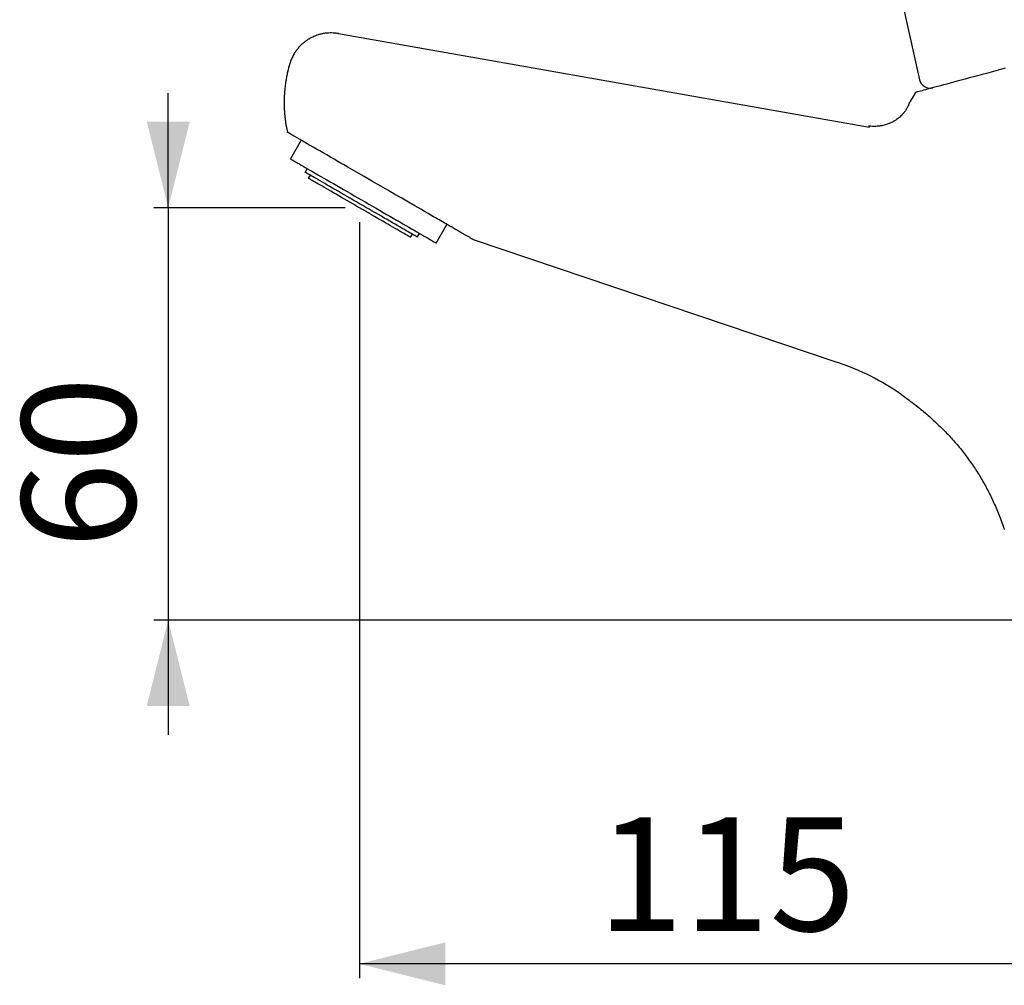
# Model space of a CAD drawing. Extents: x 0 to 879, y 0 to 1292.
# Drawn here: x 216 to 560, y 660 to 997 of the extents above; entities that cross this region are included whole.
import ezdxf

# ---------------------------------------------------------------- set-up
doc = ezdxf.new("R2010")
doc.units = 0
doc.linetypes.add('SLD-CONTINUE', pattern=[0])
doc.layers.get('0').update_dxf_attribs({"linetype": 'CONTINUOUS'})
doc.styles.add('SLDTEXTSTYLE0', font='TXT', dxfattribs={"width": 0.605})
doc.dimstyles.new('SLDDIMSTYLE0', dxfattribs={"dimtxt": 38.52478, "dimasz": 30, "dimexe": 0, "dimexo": 0.0625, "dimgap": 9.631195, "dimtad": 1, "dimdec": 0, "dimlfac": 2, "dimrnd": 1e-09, "dimzin": 12, "dimtxsty": 'SLDTEXTSTYLE0', "dimsah": 1, "dimcen": 0.09, "dimazin": 3, "dimtfac": 1, "dimtofl": 0, "dimtmove": 0, "dimatfit": 3, "dimtolj": 1, "dimtzin": 12})
doc.dimstyles.new('SLDDIMSTYLE1', dxfattribs={"dimtxt": 38.52478, "dimasz": 30, "dimexe": 0, "dimexo": 0.0625, "dimgap": 9.631195, "dimtad": 1, "dimlfac": 2, "dimrnd": 1e-09, "dimzin": 12, "dimtxsty": 'SLDTEXTSTYLE0', "dimsah": 1, "dimcen": 0.09, "dimazin": 3, "dimtfac": 1, "dimtofl": 0, "dimtmove": 0, "dimatfit": 3, "dimtolj": 1, "dimtzin": 12})

# ---------------------------------------------------------------- blocks, each defined once
blk = doc.blocks.new('_D')
at = {"color": 7, "linetype": 'SLD-CONTINUE'}
for p, q in [((334.61, 926.64), (334.61, 662.72)), ((624.28, 667.72), (334.61, 667.72))]:
    blk.add_line(p, q, dxfattribs=at)
for points in [[(334.61, 667.72), (364.61, 660.22), (364.61, 675.22)], [(624.28, 667.72), (594.28, 675.22), (594.28, 660.22)]]:
    blk.add_solid(points, dxfattribs=at)
at = {"color": 7, "linetype": 'SLD-CONTINUE', "insert": (417.71, 718.88, 0.25), "char_height": 39.688, "attachment_point": 1, "style": 'SLDTEXTSTYLE0'}
blk.add_mtext('115', dxfattribs=at)
blk = doc.blocks.new('_D_1')
at = {"color": 7, "linetype": 'SLD-CONTINUE'}
for p, q in [((267.86, 931.64), (267.86, 971.64)), ((329.61, 931.64), (262.86, 931.64)), ((267.86, 931.64), (267.86, 787.69)), ((564.11, 787.69), (262.86, 787.69)), ((267.86, 787.69), (267.86, 747.69))]:
    blk.add_line(p, q, dxfattribs=at)
for points in [[(267.86, 931.64), (275.36, 961.64), (260.36, 961.64)], [(267.86, 787.69), (260.36, 757.69), (275.36, 757.69)]]:
    blk.add_solid(points, dxfattribs=at)
at = {"color": 7, "linetype": 'SLD-CONTINUE', "insert": (216.7, 812.63, 0.25), "char_height": 39.688, "attachment_point": 1, "rotation": 90, "style": 'SLDTEXTSTYLE0'}
blk.add_mtext('60', dxfattribs=at)

msp = doc.modelspace()

# ---------------------------------------------------------------- linework, layer by layer
at = {"color": 7, "linetype": 'SLD-CONTINUE'}
for p, q in [((511.831, 1058.2396), (530.1538, 976.3369)), ((317.6401, 990.9133), (317.42, 990.794)), ((327.2781, 992.4364), (512.7546, 959.7319)), ((527.5551, 969.8477), (527.1581, 969.1601)), ((528.7495, 971.9164), (527.5614, 969.8587)), ((526.9757, 968.8123), (526.8436, 968.5587)), ((314.293, 955.2058), (310.543, 948.7106)), ((316.3887, 945.3356), (315.6386, 944.0366)), ((317.3707, 943.0366), (316.7457, 941.9541)), ((361.422, 919.3356), (365.172, 925.8308)), ((352.4692, 921.3291), (353.0942, 922.4116)), ((354.8263, 921.4116), (355.5763, 922.7106)), ((374.3071, 920.5567), (501.6605, 877.6106))]:
    msp.add_line(p, q, dxfattribs=at)
for points in [[(560.1255, 980.3236), (558.4474, 979.874), (556.7925, 979.4305), (555.1635, 978.994), (553.5631, 978.5652), (551.9936, 978.1447), (550.4577, 977.7331), (548.9577, 977.3312), (547.4959, 976.9395), (546.0749, 976.5587), (544.6966, 976.1895), (543.3634, 975.8322), (542.0774, 975.4876), (540.8405, 975.1562), (539.6548, 974.8385), (538.5221, 974.535), (537.4442, 974.2462), (536.4228, 973.9725), (535.4595, 973.7144), (534.5559, 973.4722), (533.7134, 973.2465), (532.9332, 973.0374), (532.2167, 972.8454), (531.565, 972.6708), (530.9791, 972.5138), (530.4599, 972.3747), (530.0083, 972.2537), (529.6249, 972.151), (529.3104, 972.0667), (529.0653, 972.001), (528.8899, 971.9541), (528.7846, 971.9258), (528.7495, 971.9164)], [(328.5041, 947.001), (327.1293, 947.7948), (325.7852, 948.5707), (324.4743, 949.3276), (323.1989, 950.064), (321.9611, 950.7786), (320.7634, 951.4701), (319.6078, 952.1373), (318.4964, 952.779), (317.4311, 953.394), (316.414, 953.9813), (315.4467, 954.5397), (314.5311, 955.0684), (313.6687, 955.5662), (312.8611, 956.0325), (312.1098, 956.4663), (311.4161, 956.8668), (310.7813, 957.2333), (310.2064, 957.5652), (309.6925, 957.8619)], [(310.543, 948.7106), (310.5746, 948.6924), (310.6694, 948.6377), (310.8271, 948.5466), (311.0474, 948.4194), (311.3296, 948.2565), (311.6732, 948.0581), (312.0772, 947.8249), (312.5406, 947.5573), (313.0623, 947.2561), (313.641, 946.922), (314.2752, 946.5558), (314.9634, 946.1585), (315.7038, 945.731), (316.4947, 945.2744), (317.334, 944.7898), (318.2197, 944.2785), (319.1495, 943.7417), (320.1212, 943.1807), (321.1323, 942.5969), (322.1804, 941.9918), (323.2627, 941.3669), (324.3767, 940.7237), (325.5195, 940.0639), (326.6884, 939.3891), (327.8803, 938.7009), (329.0924, 938.0011), (330.3216, 937.2914), (331.5649, 936.5736), (332.8192, 935.8494), (334.0814, 935.1207), (335.3482, 934.3893), (336.6167, 933.657), (337.8836, 932.9255), (339.1457, 932.1968), (340.4, 931.4727), (341.6433, 930.7549), (342.8725, 930.0452), (344.0846, 929.3454), (345.2766, 928.6572), (346.4454, 927.9824), (347.5882, 927.3225), (348.7022, 926.6794), (349.7846, 926.0545), (350.8326, 925.4494), (351.8437, 924.8656), (352.8154, 924.3046), (353.7453, 923.7678), (354.6309, 923.2564), (355.4703, 922.7718), (356.2611, 922.3153), (357.0016, 921.8878), (357.6898, 921.4904), (358.324, 921.1243), (358.9027, 920.7902), (359.4244, 920.4889), (359.8878, 920.2214), (360.2918, 919.9882), (360.6353, 919.7898), (360.9176, 919.6268), (361.1378, 919.4997), (361.2956, 919.4086), (361.3903, 919.3539), (361.422, 919.3356)], [(330.3386, 945.9419), (329.7952, 946.2556), (329.2421, 946.5749), (328.5041, 947.001)], [(330.2684, 945.9824), (330.204, 946.0196), (329.8427, 946.2282)], [(359.8877, 928.8817), (358.647, 929.598), (357.3492, 930.3473), (356.0154, 931.1174), (353.9202, 932.327), (351.7846, 933.5601), (349.4019, 934.9357), (346.9948, 936.3254), (344.5606, 937.7308), (342.113, 939.1439), (339.1867, 940.8334), (336.2491, 942.5294), (330.3386, 945.9419)], [(354.8263, 921.4116), (354.8243, 921.4127), (354.7773, 921.4399), (354.6676, 921.5032), (354.4957, 921.6025), (354.262, 921.7374), (353.9674, 921.9075), (353.6128, 922.1122), (353.1993, 922.3509), (352.7283, 922.6229), (352.2012, 922.9272), (351.6198, 923.2629), (350.9859, 923.6289), (350.3014, 924.024), (349.5688, 924.447), (348.7902, 924.8965), (347.9682, 925.3711), (347.1054, 925.8693), (346.2045, 926.3894), (345.2685, 926.9298), (344.3004, 927.4887), (343.3032, 928.0645), (342.2801, 928.6551), (341.2345, 929.2588), (340.1697, 929.8736), (339.089, 930.4975), (337.996, 931.1286), (336.8941, 931.7647), (335.7869, 932.404), (334.678, 933.0442), (333.5708, 933.6835), (332.4689, 934.3196), (331.3759, 934.9507), (330.2953, 935.5746), (329.2304, 936.1894), (328.1848, 936.7931), (327.1617, 937.3837), (326.1646, 937.9595), (325.1964, 938.5184), (324.2604, 939.0588), (323.3596, 939.5789), (322.4967, 940.0771), (321.6747, 940.5516), (320.8962, 941.0012), (320.1635, 941.4242), (319.4791, 941.8193), (318.8452, 942.1853), (318.2637, 942.521), (317.7366, 942.8253), (317.2656, 943.0973), (316.8521, 943.336), (316.4975, 943.5407), (316.2029, 943.7108), (315.9693, 943.8457), (315.7973, 943.945), (315.6877, 944.0083), (315.6406, 944.0355), (315.6386, 944.0366)], [(352.4692, 921.3291), (352.4614, 921.3336), (352.3987, 921.3698), (352.2735, 921.4421), (352.0862, 921.5502), (351.8376, 921.6938), (351.5284, 921.8723), (351.1598, 922.0851), (350.733, 922.3315), (350.2496, 922.6105), (349.7113, 922.9214), (349.1199, 923.2628), (348.4776, 923.6337), (347.7865, 924.0327), (347.0491, 924.4584), (346.268, 924.9093), (345.446, 925.3839), (344.5859, 925.8805), (343.6907, 926.3973), (342.7637, 926.9326), (341.808, 927.4844), (340.827, 928.0507), (339.8241, 928.6298), (338.8029, 929.2193), (337.767, 929.8174), (336.72, 930.4219), (335.6656, 931.0307), (334.6075, 931.6416), (333.5493, 932.2525), (332.4949, 932.8613), (331.4479, 933.4657), (330.412, 934.0638), (329.3908, 934.6534), (328.388, 935.2324), (327.407, 935.7988), (326.4513, 936.3506), (325.5242, 936.8858), (324.629, 937.4026), (323.7689, 937.8992), (322.9469, 938.3738), (322.1658, 938.8248), (321.4285, 939.2505), (320.7374, 939.6495), (320.095, 940.0203), (319.5036, 940.3618), (318.9653, 940.6726), (318.4819, 940.9517), (318.0551, 941.1981), (317.6865, 941.4109), (317.3774, 941.5894), (317.1287, 941.7329), (316.9414, 941.841), (316.8163, 941.9133), (316.7535, 941.9495), (316.7457, 941.9541)]]:
    msp.add_lwpolyline(points, dxfattribs=at)
for centre, radius, start, end in [((533.8133, 977.1555), 3.75, 192.609826, 285.000203), ((473.7012, 794.6988), 87.499, 55.093897, 71.36498)]:
    msp.add_arc(centre, radius, start, end, dxfattribs=at)
for points, knots in [([(317.42, 990.794), (317.3269, 990.7418), (317.1255, 990.629), (316.8061, 990.4374), (316.447, 990.2108), (316.1994, 990.0407), (316.0684, 989.9507)], [0, 0, 0, 0, 0.20093181, 0.43459041, 0.70094836, 1, 1, 1, 1]), ([(327.2781, 992.4364), (327.2657, 992.4386), (327.245, 992.4423), (327.207, 992.4488), (327.1771, 992.4541), (327.1543, 992.4577), (327.1486, 992.4587), (327.0457, 992.4727), (326.6824, 992.5367), (325.9376, 992.6195), (324.9098, 992.6777), (323.6703, 992.6491), (322.3357, 992.5043), (320.8756, 992.2023), (319.3913, 991.7336), (318.3085, 991.2622), (317.7344, 990.9625), (317.6401, 990.9133)], [0, 0, 0, 0, 0.00378751, 0.00634084, 0.01164716, 0.01297374, 0.01330662, 0.01338801, 0.04434323, 0.12466577, 0.23950046, 0.35493951, 0.49867564, 0.64423951, 0.80445686, 0.9678745, 1, 1, 1, 1]), ([(314.546, 988.7294), (314.2258, 988.4209), (313.5886, 987.807), (312.7385, 986.7805), (311.9653, 985.6736), (311.2785, 984.4615), (310.7094, 983.2134), (310.4291, 982.3513), (310.2982, 981.9484)], [0, 0, 0, 0, 0.16465007, 0.32759308, 0.49289068, 0.66430897, 0.84313924, 1, 1, 1, 1]), ([(316.0684, 989.9507), (315.9299, 989.8517), (315.657, 989.6565), (315.2664, 989.351), (314.8961, 989.0442), (314.6614, 988.8332), (314.546, 988.7294)], [0, 0, 0, 0, 0.26152303, 0.51535384, 0.76152021, 1, 1, 1, 1]), ([(310.2982, 981.9484), (310.0247, 980.9675), (309.6122, 979.4882), (309.1892, 977.4702), (308.8854, 975.769), (308.6705, 974.2164), (308.5228, 972.8157), (308.4246, 971.621), (308.35, 970.2799), (308.3137, 968.808), (308.3239, 967.309), (308.3806, 965.8296), (308.4814, 964.3802), (308.6216, 962.973), (308.8004, 961.599), (309.0617, 959.9356), (309.3126, 958.741), (309.4704, 957.9902)], [0, 0, 0, 0, 0.12601779, 0.19005235, 0.25516664, 0.33993514, 0.384021, 0.4295194, 0.4883156, 0.55027613, 0.61177186, 0.67386366, 0.73352456, 0.79160237, 0.84891231, 0.90504255, 1, 1, 1, 1]), ([(526.6547, 968.5303), (526.5822, 968.2785), (526.3852, 967.5938), (525.8987, 966.5806), (525.2732, 965.5368), (524.6234, 964.6773), (524.0031, 963.9878), (523.4204, 963.427), (522.8147, 962.9122), (522.0995, 962.3818), (521.2037, 961.8189), (520.1146, 961.2608), (518.8312, 960.7526), (517.3672, 960.3419), (515.7557, 960.0804), (514.0455, 959.9884), (512.8911, 960.1059), (512.3084, 960.1652)], [0, 0, 0, 0, 0.04348975, 0.118262, 0.18578639, 0.24550765, 0.29694637, 0.33972654, 0.37978312, 0.42894888, 0.4875309, 0.55536453, 0.63198805, 0.71650286, 0.80745771, 0.90280881, 1, 1, 1, 1]), ([(527.078, 969.0065), (527.0238, 968.9036), (526.9176, 968.7018), (527.0827, 969.0155), (527.1039, 969.0559), (527.1668, 969.1765), (527.1586, 969.1608), (527.1582, 969.16)], [0, 0, 0, 0, 0.35572644, 0.6977587, 0.91829373, 0.9960513, 1, 1, 1, 1]), ([(309.6925, 957.8619), (309.6395, 957.8925), (309.5655, 957.9352), (309.4914, 957.978), (309.4704, 957.9902)], [0, 0, 0, 0, 0.71558209, 1, 1, 1, 1]), ([(374.3071, 920.5567), (374.2825, 920.5709), (374.1853, 920.627), (373.9646, 920.7545), (373.5998, 920.965), (373.0514, 921.2816), (372.3196, 921.7042), (371.3961, 922.2373), (370.3306, 922.8525), (369.1203, 923.5512), (367.7894, 924.3196), (366.3522, 925.1494), (364.5561, 926.1864), (362.3934, 927.4351), (360.7353, 928.3924), (359.8877, 928.8817)], [0, 0, 0, 0, 0.00512167, 0.020222369, 0.045921362, 0.081008326, 0.134321399, 0.198177683, 0.273137636, 0.356017891, 0.449975726, 0.550030721, 0.655027003, 0.823668587, 1, 1, 1, 1]), ([(523.7703, 866.4549), (524.4601, 865.9689), (525.8924, 864.9599), (528.0096, 863.3704), (530.1214, 861.7105), (532.1618, 860.0221), (534.1318, 858.308), (536.0315, 856.5687), (537.8613, 854.8053), (539.619, 853.0209), (541.2949, 851.2288), (542.8933, 849.4224), (544.4234, 847.5947), (545.9007, 845.7286), (547.3243, 843.8256), (548.6923, 841.8883), (550.003, 839.9193), (551.2549, 837.9213), (552.4465, 835.8969), (553.5767, 833.8488), (554.6485, 831.7717), (555.6701, 829.6457), (556.6569, 827.4416), (557.6201, 825.1352), (558.5598, 822.7111), (559.2734, 820.7608), (559.6596, 819.6132), (559.7582, 819.3203)], [0, 0, 0, 0, 0.04190935, 0.08701445, 0.13147895, 0.17531513, 0.21853927, 0.26117012, 0.30323076, 0.34474669, 0.38556366, 0.4250871, 0.46453254, 0.50394124, 0.5432907, 0.58255773, 0.62172108, 0.66075927, 0.69965256, 0.73838256, 0.77693218, 0.8157305, 0.85552125, 0.89686538, 0.93986322, 0.98464715, 1, 1, 1, 1])]:
    msp.add_open_spline(points, degree=3, knots=knots, dxfattribs=at)

# ---------------------------------------------------------------- dimensions: what is measured, and where the dimension line sits
dim = msp.add_linear_dim(base=(267.8575, 787.6858), p1=(334.6075, 931.6416), p2=(569.1069, 787.6858), angle=90, dimstyle='SLDDIMSTYLE1', dxfattribs=at)
dim.commit()
dim.dimension.update_dxf_attribs({"geometry": '_D_1', "text_midpoint": (267.8575, 859.6637), "dimtype": 160})
dim = msp.add_linear_dim(base=(334.6075, 667.7232), p1=(624.2757, 786.4358), p2=(334.6075, 931.6416), dimstyle='SLDDIMSTYLE0', dxfattribs=at)
dim.commit()
dim.dimension.update_dxf_attribs({"geometry": '_D', "text_midpoint": (479.4416, 667.7232), "dimtype": 160})

doc.saveas('drawing.dxf')
